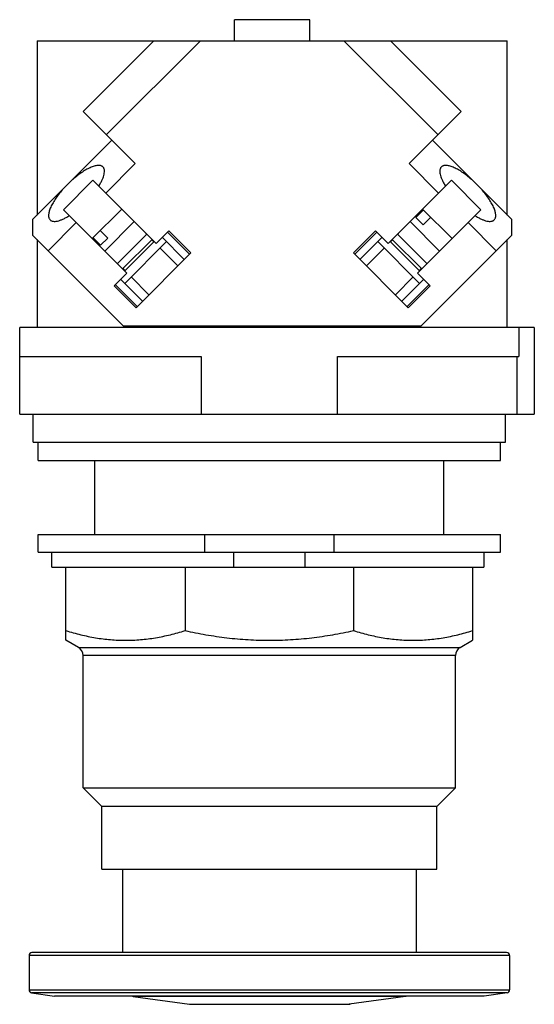
# Model space of a CAD drawing. Units: millimetres. Extents: x 14.5 to 58.7, y 8.2 to 92.8.
import ezdxf

# ---------------------------------------------------------------- set-up
doc = ezdxf.new("R2010")
doc.units = ezdxf.units.MM
doc.header["$LTSCALE"] = 6.56686
doc.layers.get('0').update_dxf_attribs({"linetype": 'CONTINUOUS'})
doc.layers.add('00_COMPONENTS', color=7, linetype='CONTINUOUS')
doc.layers.add('00_COMPONENTS_3', color=7, linetype='CONTINUOUS')

msp = doc.modelspace()

# ---------------------------------------------------------------- linework, layer by layer
at = {"color": 7}
for p, q in [((32.948, 90.985), (32.948, 92.788)), ((39.425, 92.788), (32.948, 92.788)), ((39.425, 90.985), (39.425, 92.788)), ((15.993, 90.985), (15.993, 76)), ((15.993, 90.985), (56.379, 90.985)), ((19.95, 84.914), (26.021, 90.985)), ((30.021, 90.985), (21.95, 82.914)), ((50.422, 82.914), (42.351, 90.985)), ((46.352, 90.985), (52.423, 84.914)), ((56.379, 76), (56.379, 90.985)), ((24.429, 80.435), (19.95, 84.914)), ((52.423, 84.914), (47.944, 80.435)), ((15.64, 75.647), (22.429, 82.436)), ((49.944, 82.436), (56.733, 75.647)), ((24.429, 80.435), (21.888, 77.894)), ((50.485, 77.894), (47.944, 80.435)), ((20.785, 78.996), (18.253, 76.464)), ((26.227, 73.554), (20.785, 78.996)), ((46.145, 73.554), (51.588, 78.996)), ((54.12, 76.464), (51.588, 78.996)), ((23.695, 71.022), (18.253, 76.464)), ((20.731, 73.985), (23.264, 76.518)), ((48.538, 75.796), (49.184, 76.442)), ((48.678, 71.022), (54.12, 76.464)), ((51.641, 73.985), (49.109, 76.518)), ((15.64, 74.25), (15.64, 75.647)), ((19.355, 75.362), (16.941, 72.948)), ((21.809, 72.908), (24.341, 75.44)), ((48.031, 75.44), (50.564, 72.908)), ((49.16, 75.174), (48.538, 75.796)), ((49.806, 75.82), (49.16, 75.174)), ((55.431, 72.948), (53.018, 75.362)), ((56.733, 75.647), (56.733, 74.25)), ((21.429, 74.683), (22.075, 74.036)), ((27.314, 74.641), (26.227, 73.554)), ((27.206, 74.533), (29.092, 72.647)), ((29.2, 72.755), (27.314, 74.641)), ((45.059, 74.641), (43.173, 72.755)), ((43.281, 72.647), (45.167, 74.533)), ((46.145, 73.554), (45.059, 74.641)), ((23.416, 66.473), (15.64, 74.25)), ((15.993, 73.896), (15.993, 66.347)), ((21.453, 73.414), (20.807, 74.061)), ((22.075, 74.036), (21.453, 73.414)), ((22.887, 71.83), (25.419, 74.362)), ((25.868, 73.913), (23.336, 71.381)), ((23.515, 71.201), (26.048, 73.734)), ((27.116, 73.725), (23.524, 70.133)), ((25.392, 74.336), (25.367, 74.415)), ((26.021, 73.707), (25.841, 73.887)), ((28.643, 72.198), (26.757, 74.084)), ((45.616, 74.084), (43.73, 72.198)), ((48.849, 70.133), (45.256, 73.725)), ((46.325, 73.734), (48.858, 71.201)), ((46.532, 73.887), (46.352, 73.707)), ((49.037, 71.381), (46.505, 73.913)), ((46.954, 74.362), (49.486, 71.83)), ((47.006, 74.415), (46.981, 74.336)), ((56.733, 74.25), (48.956, 66.473)), ((56.379, 66.347), (56.379, 73.896)), ((24.494, 68.049), (29.2, 72.755)), ((28.086, 71.641), (26.56, 73.168)), ((43.173, 72.755), (47.879, 68.049)), ((45.813, 73.168), (44.287, 71.641)), ((22.834, 71.882), (22.914, 71.857)), ((23.363, 71.408), (23.542, 71.228)), ((48.831, 71.228), (49.01, 71.408)), ((49.459, 71.857), (49.538, 71.882)), ((23.695, 71.022), (22.608, 69.935)), ((23.165, 70.492), (25.051, 68.606)), ((24.081, 70.69), (25.608, 69.163)), ((46.765, 69.163), (48.292, 70.69)), ((47.322, 68.606), (49.208, 70.492)), ((49.765, 69.935), (48.678, 71.022)), ((22.608, 69.935), (24.494, 68.049)), ((24.602, 68.157), (22.716, 70.043)), ((49.657, 70.043), (47.771, 68.157)), ((47.879, 68.049), (49.765, 69.935)), ((14.504, 58.905), (14.504, 66.347)), ((58.7, 66.347), (14.504, 66.347)), ((48.956, 66.473), (23.416, 66.473)), ((57.379, 66.347), (57.379, 63.866)), ((58.7, 66.347), (58.7, 58.905)), ((14.504, 63.866), (30.078, 63.866)), ((30.078, 63.866), (30.078, 58.905)), ((41.805, 58.905), (41.805, 63.866)), ((41.805, 63.866), (57.379, 63.866)), ((57.192, 63.866), (57.192, 58.905)), ((14.504, 58.905), (58.7, 58.905)), ((15.647, 56.504), (15.647, 58.905)), ((56.236, 56.504), (56.236, 58.905)), ((15.647, 56.504), (56.236, 56.504)), ((16.098, 54.917), (16.098, 56.504)), ((55.786, 54.917), (55.786, 56.504)), ((16.098, 54.917), (55.785, 54.917)), ((20.956, 48.567), (20.956, 54.917)), ((50.928, 48.567), (50.928, 54.917))]:
    msp.add_line(p, q, dxfattribs=at)
for points, knots in [([(21.655, 80.138), (21.633, 80.16), (21.58, 80.201), (21.487, 80.242), (21.378, 80.265), (21.256, 80.27), (21.12, 80.257), (20.972, 80.227), (20.812, 80.18), (20.576, 80.091), (20.262, 79.937), (19.872, 79.699), (19.467, 79.409), (19.2, 79.19), (19.067, 79.074)], [0, 0, 0, 0, 0.032048, 0.06583, 0.102735, 0.143775, 0.189603, 0.240566, 0.296774, 0.358189, 0.495799, 0.651034, 0.820497, 1, 1, 1, 1]), ([(21.294, 78.487), (21.352, 78.578), (21.456, 78.756), (21.589, 79.02), (21.689, 79.268), (21.756, 79.494), (21.787, 79.697), (21.784, 79.875), (21.748, 80.003), (21.7, 80.087), (21.671, 80.122), (21.655, 80.138)], [0, 0, 0, 0, 0.18058, 0.346395, 0.495637, 0.627416, 0.741601, 0.839262, 0.923454, 0.962268, 1, 1, 1, 1]), ([(50.718, 80.138), (50.702, 80.122), (50.673, 80.087), (50.625, 80.003), (50.589, 79.875), (50.585, 79.697), (50.617, 79.494), (50.683, 79.268), (50.784, 79.02), (50.916, 78.756), (51.021, 78.578), (51.078, 78.487)], [0, 0, 0, 0, 0.037732, 0.076546, 0.160738, 0.258399, 0.372584, 0.504363, 0.653605, 0.81942, 1, 1, 1, 1]), ([(53.306, 79.074), (53.172, 79.19), (52.906, 79.409), (52.501, 79.699), (52.111, 79.937), (51.796, 80.091), (51.56, 80.18), (51.401, 80.227), (51.253, 80.257), (51.117, 80.27), (50.994, 80.265), (50.886, 80.242), (50.792, 80.201), (50.74, 80.16), (50.718, 80.138)], [0, 0, 0, 0, 0.179503, 0.348966, 0.504201, 0.641811, 0.703226, 0.759434, 0.810397, 0.856225, 0.897265, 0.93417, 0.967952, 1, 1, 1, 1]), ([(18.175, 78.182), (18.059, 78.049), (17.84, 77.782), (17.55, 77.378), (17.312, 76.987), (17.158, 76.673), (17.069, 76.437), (17.022, 76.277), (16.992, 76.129), (16.979, 75.993), (16.984, 75.871), (17.007, 75.762), (17.048, 75.669), (17.089, 75.616), (17.111, 75.594)], [0, 0, 0, 0, 0.179503, 0.348966, 0.504201, 0.641811, 0.703226, 0.759434, 0.810397, 0.856225, 0.897265, 0.93417, 0.967952, 1, 1, 1, 1]), ([(55.262, 75.594), (55.284, 75.616), (55.324, 75.669), (55.366, 75.762), (55.389, 75.871), (55.394, 75.993), (55.381, 76.129), (55.351, 76.277), (55.304, 76.437), (55.215, 76.673), (55.061, 76.987), (54.823, 77.378), (54.533, 77.782), (54.314, 78.049), (54.198, 78.182)], [0, 0, 0, 0, 0.032048, 0.06583, 0.102735, 0.143775, 0.189603, 0.240566, 0.296774, 0.358189, 0.495799, 0.651034, 0.820497, 1, 1, 1, 1]), ([(17.111, 75.594), (17.127, 75.578), (17.162, 75.549), (17.246, 75.501), (17.374, 75.466), (17.552, 75.462), (17.755, 75.493), (17.982, 75.56), (18.229, 75.66), (18.493, 75.793), (18.671, 75.898), (18.762, 75.955)], [0, 0, 0, 0, 0.037732, 0.076546, 0.160738, 0.258399, 0.372584, 0.504363, 0.653605, 0.81942, 1, 1, 1, 1]), ([(53.611, 75.955), (53.702, 75.898), (53.88, 75.793), (54.144, 75.66), (54.391, 75.56), (54.618, 75.493), (54.821, 75.462), (54.998, 75.466), (55.127, 75.501), (55.211, 75.549), (55.246, 75.578), (55.262, 75.594)], [0, 0, 0, 0, 0.18058, 0.346395, 0.495637, 0.627416, 0.741601, 0.839262, 0.923454, 0.962268, 1, 1, 1, 1])]:
    msp.add_open_spline(points, degree=3, knots=knots, dxfattribs=at)
at = {"layer": '00_COMPONENTS', "color": 7}
for p, q in [((23.331, 19.814), (23.331, 12.658)), ((48.553, 19.814), (48.553, 12.658)), ((56.579, 12.404), (15.304, 12.404)), ((15.304, 12.404), (15.304, 9.45)), ((56.325, 12.658), (15.558, 12.658)), ((56.579, 12.404), (56.579, 9.45)), ((15.304, 9.45), (56.579, 9.45)), ((56.361, 9.199), (15.523, 9.199)), ((15.523, 9.199), (17.489, 8.922)), ((54.395, 8.922), (17.489, 8.922)), ((47.636, 8.892), (24.248, 8.892)), ((24.248, 8.892), (29.074, 8.213)), ((47.636, 8.892), (42.81, 8.213)), ((56.361, 9.199), (54.395, 8.922)), ((29.074, 8.213), (42.503, 8.213))]:
    msp.add_line(p, q, dxfattribs=at)
for centre, start, end in [((15.558, 12.404), 90, 180), ((56.325, 12.404), 0, 90), ((15.558, 9.45), 180, 262), ((56.325, 9.45), 278, 360), ((24.283, 9.143), 247.15829, 262), ((47.6, 9.143), 278, 292.84171)]:
    msp.add_arc(centre, 0.254, start, end, dxfattribs=at)
msp.add_open_spline([(42.503, 8.213), (42.527, 8.213), (42.572, 8.213), (42.625, 8.213), (42.662, 8.213), (42.688, 8.213), (42.713, 8.213), (42.734, 8.213), (42.75, 8.213), (42.761, 8.213), (42.767, 8.213), (42.772, 8.213), (42.775, 8.213), (42.778, 8.213), (42.78, 8.213), (42.781, 8.213), (42.781, 8.213), (42.781, 8.213), (42.782, 8.212), (42.782, 8.212), (42.783, 8.212), (42.785, 8.212), (42.789, 8.212), (42.796, 8.213), (42.808, 8.215), (42.822, 8.216), (42.839, 8.219), (42.854, 8.22), (42.867, 8.222), (42.873, 8.223), (42.88, 8.224), (42.875, 8.223), (42.871, 8.222), (42.863, 8.221), (42.853, 8.219), (42.841, 8.218), (42.827, 8.216), (42.816, 8.214), (42.81, 8.213)], degree=3, knots=[0, 0, 0, 0, 0.161841, 0.29747, 0.354339, 0.413195, 0.472192, 0.518811, 0.557213, 0.575267, 0.592702, 0.600961, 0.608397, 0.614557, 0.619, 0.620449, 0.621338, 0.622201, 0.623079, 0.624229, 0.626391, 0.629916, 0.635142, 0.652029, 0.679128, 0.713936, 0.751778, 0.787966, 0.817813, 0.836682, 0.842704, 0.847384, 0.860252, 0.878822, 0.900751, 0.926411, 0.958551, 1, 1, 1, 1], dxfattribs=at)
at = {"layer": '00_COMPONENTS_3', "color": 7}
for p, q in [((16.098, 47.043), (16.098, 48.567)), ((16.098, 48.567), (55.785, 48.567)), ((30.386, 48.567), (30.386, 47.043)), ((41.498, 47.043), (41.498, 48.567)), ((55.786, 47.043), (55.786, 48.567)), ((16.098, 47.043), (55.785, 47.043)), ((17.273, 45.773), (17.273, 47.043)), ((32.873, 47.043), (32.873, 45.773)), ((39.011, 45.773), (39.011, 47.043)), ((54.357, 47.043), (54.357, 45.773)), ((17.273, 45.773), (54.357, 45.773)), ((18.479, 39.48), (18.479, 45.773)), ((28.709, 45.773), (28.709, 40.311)), ((43.175, 45.773), (43.175, 40.311)), ((53.404, 45.773), (53.404, 39.48)), ((19.548, 38.863), (18.479, 39.48)), ((52.335, 38.863), (53.404, 39.48)), ((19.548, 38.863), (52.335, 38.863)), ((19.942, 26.816), (19.942, 38.181)), ((51.942, 38.181), (19.942, 38.181)), ((51.942, 26.816), (51.942, 38.181)), ((21.554, 25.204), (19.942, 26.816)), ((19.942, 26.816), (51.942, 26.816)), ((50.33, 25.204), (51.942, 26.816)), ((50.33, 25.204), (21.554, 25.204)), ((21.554, 19.814), (21.554, 25.204)), ((50.33, 19.814), (50.33, 25.204)), ((21.554, 19.814), (50.33, 19.814))]:
    msp.add_line(p, q, dxfattribs=at)
for centre, start, end in [((19.154, 38.181), 0, 60), ((52.729, 38.181), 120, 180)]:
    msp.add_arc(centre, 0.787, start, end, dxfattribs=at)
for points, knots in [([(18.479, 40.311), (18.897, 40.18), (19.738, 39.945), (21.015, 39.68), (22.302, 39.517), (23.594, 39.461), (24.886, 39.517), (26.173, 39.68), (27.45, 39.945), (28.291, 40.18), (28.709, 40.311)], [0, 0, 0, 0, 0.126263, 0.251512, 0.375972, 0.5, 0.624028, 0.748488, 0.873737, 1, 1, 1, 1]), ([(28.709, 40.311), (29.302, 40.179), (30.495, 39.943), (32.301, 39.68), (34.118, 39.517), (35.334, 39.48), (35.942, 39.48)], [0, 0, 0, 0, 0.250002, 0.500002, 0.750002, 1, 1, 1, 1]), ([(35.942, 39.48), (36.55, 39.48), (37.766, 39.517), (39.583, 39.68), (41.388, 39.944), (42.581, 40.179), (43.175, 40.311)], [0, 0, 0, 0, 0.249999, 0.499999, 0.749998, 1, 1, 1, 1]), ([(43.175, 40.311), (43.593, 40.18), (44.433, 39.945), (45.711, 39.68), (46.998, 39.517), (48.29, 39.461), (49.582, 39.517), (50.868, 39.68), (52.146, 39.945), (52.986, 40.18), (53.404, 40.311)], [0, 0, 0, 0, 0.126263, 0.251512, 0.375972, 0.5, 0.624028, 0.748488, 0.873737, 1, 1, 1, 1])]:
    msp.add_open_spline(points, degree=3, knots=knots, dxfattribs=at)

doc.saveas('drawing.dxf')
